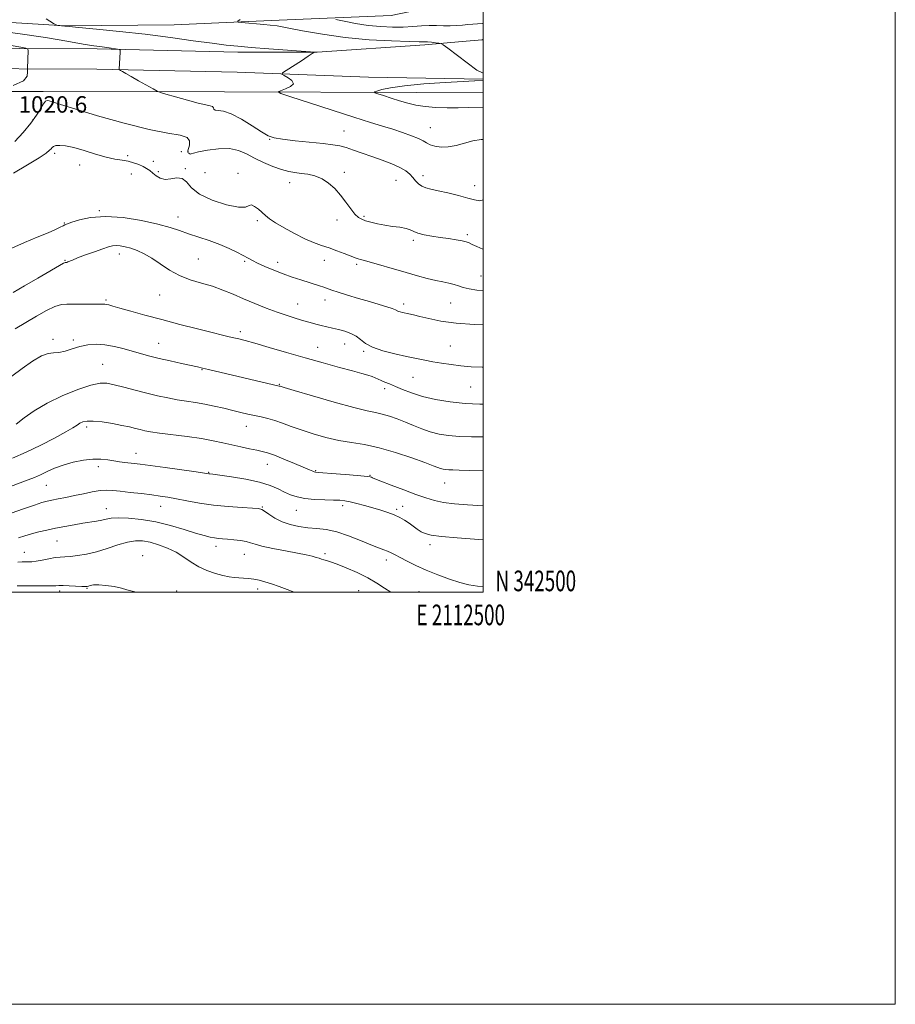
# Model space of a CAD drawing. Extents: x 2109800 to 2112700, y 342300 to 345200.
# Drawn here: x 2112275 to 2112700, y 342300 to 342778 of the extents above; entities that cross this region are included whole.
import ezdxf
from ezdxf.enums import TextEntityAlignment as Align

# ---------------------------------------------------------------- set-up
doc = ezdxf.new("R2010")
doc.units = 0
doc.header["$MEASUREMENT"] = 0
for name, color, linetype, lineweight in [('32000', 7, 'Continuous', 0), ('32001', 7, 'Continuous', 0), ('DTM HARD BREAKLINE', 7, 'Continuous', 0), ('DTM SPOT ELEVATION', 2, 'Continuous', 13), ('INDEX CONTOUR', 41, 'Continuous', 13), ('INTERMEDIATE CONTOUR', 44, 'Continuous', 0), ('SPOT ELEVATION', 7, 'Continuous', 0)]:
    doc.layers.add(name, color=color, linetype=linetype, lineweight=lineweight)
doc.styles.add('Style-ITALICS', font='ITALICS.shx')
doc.styles.add('Style-WORKING', font='WORKING.shx')

msp = doc.modelspace()

# ---------------------------------------------------------------- linework, layer by layer
at = {"layer": '32000', "flags": 128}
for points in [[(2109800, 342300), (2112700, 342300), (2112700, 345200), (2109800, 345200), (2109800, 342300)], [(2110000, 342500), (2112500, 342500), (2112500, 345000), (2110000, 345000), (2110000, 342500)]]:
    msp.add_lwpolyline(points, dxfattribs=at)
at = {"layer": 'DTM HARD BREAKLINE'}
for points in [[(2111918.95, 342782.546, 992.005), (2111948.199, 342783.154, 995.575), (2111994.943, 342783.177, 1002.925), (2112055.435, 342783.133, 1010.135), (2112109.674, 342782.369, 1014.685), (2112173.154, 342780.061, 1019.795), (2112231.142, 342779.029, 1023.015), (2112297.113, 342774.959, 1024.065), (2112350.108, 342775.452, 1025.325), (2112397.112, 342777.473, 1026.375), (2112455.366, 342779.94, 1029.735), (2112476.385, 342784.337, 1030.085), (2112498.915, 342791.226, 1030.715), (2112500, 342792.327, 1030.843)], [(2111392.76, 342779.46, 989.14), (2111463.87, 342778.62, 984.4), (2111546.24, 342776.75, 980.47), (2111612.58, 342775.45, 978.41), (2111670.66, 342774.92, 978.65), (2111747.41, 342773.32, 980.47), (2111810.83, 342772.03, 982.37), (2111873.14, 342771.24, 985.25), (2111923.7, 342769.52, 988.98), (2111972.49, 342768.06, 993.19), (2112021.15, 342766.11, 997.52), (2112094.28, 342765.27, 1006.03), (2112173.15, 342764.39, 1013.24), (2112236.83, 342764.08, 1017.85), (2112312.64, 342763.71, 1021.7), (2112380.85, 342762.16, 1023.52)], [(2111392.64, 342769.66, 989.15), (2111463.7, 342768.82, 984.41), (2111546.03, 342766.95, 980.48), (2111612.44, 342765.65, 978.42), (2111670.51, 342765.12, 978.66), (2111747.21, 342763.53, 980.48), (2111810.67, 342762.24, 982.39), (2111872.91, 342761.44, 985.26), (2111923.38, 342759.73, 988.99), (2111972.14, 342758.27, 993.2), (2112020.9, 342756.31, 997.53), (2112094.17, 342755.47, 1006.04), (2112173.07, 342754.6, 1013.25), (2112236.79, 342754.29, 1017.86), (2112312.51, 342753.92, 1021.71), (2112380.63, 342752.36, 1023.53)], [(2112500, 342768.392, 1026.667), (2112499.55, 342768.2, 1026.65), (2112489.75, 342767.27, 1026.49), (2112471.61, 342765.64, 1025.6), (2112419.39, 342762.22, 1024.02), (2112380.85, 342762.16, 1023.52)], [(2112500, 342742.693, 1026.936), (2112467.82, 342742.63, 1026.9), (2112374.45, 342742.83, 1022.93), (2112286.48, 342743.02, 1020.38), (2112227.42, 342743.06, 1019.93), (2112159.29, 342742.41, 1013.69), (2112079.16, 342744.02, 1006.36), (2112003.19, 342742.19, 999.23), (2111939.99, 342747.15, 992.88), (2111866, 342751.19, 985.5), (2111819.94, 342753.62, 981.17)], [(2112380.63, 342752.36, 1023.53), (2112444.33, 342750.09, 1024.95), (2112499.95, 342749.09, 1025.88), (2112500, 342749.118, 1025.883)]]:
    msp.add_polyline3d(points, dxfattribs=at)
at = {"layer": 'DTM SPOT ELEVATION'}
for p in [(2112281.5, 342729.32, 1020.13), (2112432.41, 342723.95, 1022.93), (2112474.38, 342725.57, 1024.83), (2112396.37, 342719.86, 1021.93), (2112353.53, 342713.9, 1018.83), (2112356.72, 342714, 1020.13), (2112292.1, 342713.02, 1017.63), (2112327.51, 342711.86, 1018.53), (2112339.97, 342709.14, 1019.13), (2112304.18, 342707.42, 1017.13), (2112342.34, 342704.18, 1018.43), (2112355.43, 342705.59, 1018.13), (2112432.58, 342703.87, 1020.43), (2112329.3, 342702.97, 1016.43), (2112365.04, 342703.62, 1019.33), (2112381, 342703.31, 1018.43), (2112457.63, 342699.97, 1021.13), (2112470.85, 342702.28, 1022.53), (2112406.08, 342698.79, 1019.33), (2112495.83, 342697.39, 1022.63), (2112313.69, 342685.2, 1016.1), (2112351.87, 342682.17, 1016.7), (2112390.37, 342680.43, 1017.7), (2112429.07, 342680.71, 1019.5), (2112442.17, 342682.45, 1020.2), (2112296.79, 342679.22, 1016.1), (2112466.08, 342670.8, 1019.7), (2112492.23, 342673.63, 1020.3), (2112297.11, 342661.08, 1014.1), (2112323.39, 342664.14, 1013.4), (2112361.78, 342661.71, 1014.9), (2112422.97, 342661.18, 1017.3), (2112384.26, 342660.6, 1015.8), (2112400.21, 342660.13, 1016.5), (2112438.64, 342659.14, 1017.7), (2112498.94, 342653.54, 1018.9), (2112316.94, 342641.81, 1012.2), (2112343.04, 342644.33, 1013.2), (2112423.17, 342641.86, 1015.4), (2112410, 342639.88, 1014.8), (2112461.38, 342639.84, 1016.4), (2112484.17, 342640.33, 1017.1), (2112291.26, 342622.69, 1010.2), (2112382.16, 342626.45, 1012.4), (2112301.09, 342622.39, 1010.3), (2112342.52, 342620.79, 1010.8), (2112419.68, 342618.83, 1012.8), (2112432.78, 342620.53, 1013.3), (2112484.06, 342619.57, 1014.9), (2112442.03, 342616.88, 1013.8), (2112315.25, 342610.69, 1008.9), (2112363.46, 342608.02, 1009.9), (2112465.88, 342604.34, 1013.1), (2112401.09, 342600.94, 1010.1), (2112452.14, 342598.8, 1011.5), (2112493.88, 342599.66, 1013.1), (2112307.64, 342580.21, 1005.6), (2112385.12, 342580.61, 1007.3), (2112331.44, 342567.44, 1004.7), (2112313.24, 342560.88, 1003.5), (2112395.25, 342562.13, 1005.3), (2112366.7, 342558.27, 1004.1), (2112418.66, 342558.97, 1006.1), (2112445.09, 342556.78, 1006.1), (2112288.04, 342551.89, 1003.1), (2112481.35, 342552.98, 1007.2), (2112343.47, 342541.78, 1001.3), (2112392.78, 342541.36, 1002.1), (2112431.79, 342542.08, 1003.6), (2112460.85, 342541.78, 1005.1), (2112317.08, 342540.58, 1000.7), (2112409.27, 342539.71, 1003.2), (2112458.08, 342540.19, 1004.3), (2112293.12, 342524.94, 999.1), (2112370.39, 342522.26, 999.5), (2112474.22, 342523.04, 1003.5), (2112277.38, 342519.32, 998.8), (2112334.75, 342517.83, 996.6), (2112384.16, 342518.48, 999.2), (2112423.2, 342518.65, 1000.3), (2112452.94, 342515.63, 1001.5), (2112294.42, 342500.63, 995.6), (2112307.7, 342501.96, 995.9), (2112351.28, 342500.56, 996.4), (2112390.5, 342501.61, 997.5), (2112439.58, 342500.85, 998.9), (2112468.78, 342500.28, 1000.7)]:
    msp.add_point(p, dxfattribs=at)
at = {"layer": 'INDEX CONTOUR'}
for points in [[(2112270.933, 342765.383, 1020), (2112275.585, 342764.535, 1020), (2112278.104, 342764.036, 1020), (2112279.024, 342763.629, 1020), (2112279.135, 342762.965, 1020), (2112278.884, 342754.241, 1020), (2112278.885, 342753.649, 1020), (2112278.897, 342752.524, 1020), (2112278.658, 342750.548, 1020), (2112276.853, 342748.163, 1020), (2112271.906, 342746.003, 1020)], [(2112272.738, 342718.796, 1020), (2112276.768, 342723.167, 1020), (2112280.479, 342727.638, 1020), (2112283.296, 342731.628, 1020), (2112285.27, 342734.862, 1020), (2112286.605, 342737.138, 1020), (2112287.526, 342738.341, 1020), (2112288.345, 342738.689, 1020), (2112289.394, 342738.487, 1020), (2112294.89, 342736.751, 1020), (2112301.895, 342734.59, 1020), (2112312.876, 342731.303, 1020), (2112325.777, 342727.645, 1020), (2112337.863, 342724.6, 1020), (2112346.929, 342722.849, 1020), (2112352.908, 342721.861, 1020), (2112356.265, 342720.803, 1020), (2112357.529, 342719.08, 1020), (2112357.479, 342717.039, 1020), (2112356.651, 342714.184, 1020), (2112356.638, 342713.65, 1020), (2112356.836, 342713.353, 1020), (2112357.168, 342713.056, 1020), (2112357.555, 342712.789, 1020), (2112357.917, 342712.648, 1020), (2112358.315, 342712.721, 1020), (2112359.372, 342713.056, 1020), (2112361.849, 342713.69, 1020), (2112366.191, 342714.575, 1020), (2112371.582, 342715.304, 1020), (2112376.888, 342715.385, 1020), (2112381.274, 342714.468, 1020), (2112385.088, 342712.784, 1020), (2112388.978, 342710.709, 1020), (2112393.392, 342708.591, 1020), (2112397.981, 342706.675, 1020), (2112402.198, 342705.181, 1020), (2112405.66, 342704.25, 1020), (2112408.651, 342703.716, 1020), (2112411.62, 342703.332, 1020), (2112414.901, 342702.858, 1020), (2112418.374, 342702.056, 1020), (2112421.804, 342700.695, 1020), (2112425.001, 342698.609, 1020), (2112427.967, 342695.902, 1020), (2112430.746, 342692.747, 1020), (2112433.36, 342689.363, 1020), (2112435.731, 342686.16, 1020), (2112437.759, 342683.593, 1020), (2112439.422, 342681.974, 1020), (2112441.025, 342681.031, 1020), (2112442.952, 342680.347, 1020), (2112445.502, 342679.595, 1020), (2112448.626, 342678.808, 1020), (2112452.188, 342678.111, 1020), (2112455.996, 342677.583, 1020), (2112459.625, 342677.127, 1020), (2112462.591, 342676.601, 1020), (2112464.622, 342675.903, 1020), (2112466.271, 342675.095, 1020), (2112468.301, 342674.28, 1020), (2112471.282, 342673.54, 1020), (2112475.016, 342672.872, 1020), (2112479.113, 342672.251, 1020), (2112483.187, 342671.66, 1020), (2112486.866, 342671.104, 1020), (2112489.787, 342670.595, 1020), (2112491.745, 342670.12, 1020), (2112493.188, 342669.567, 1020), (2112494.726, 342668.801, 1020), (2112496.882, 342667.743, 1020), (2112499.83, 342666.544, 1020), (2112500, 342666.494, 1020)], [(2112271.194, 342604.904, 1010), (2112276.273, 342608.639, 1010), (2112281.291, 342612.175, 1010), (2112285.633, 342614.761, 1010), (2112288.892, 342615.904, 1010), (2112291.489, 342616.161, 1010), (2112294.054, 342616.351, 1010), (2112297.083, 342617.09, 1010), (2112300.538, 342618.201, 1010), (2112304.245, 342619.303, 1010), (2112308.078, 342620.069, 1010), (2112312.096, 342620.367, 1010), (2112316.403, 342620.112, 1010), (2112321.031, 342619.284, 1010), (2112325.728, 342618.099, 1010), (2112334.186, 342615.701, 1010), (2112338.187, 342614.639, 1010), (2112342.74, 342613.525, 1010), (2112348.146, 342612.285, 1010), (2112353.667, 342611.062, 1010), (2112361.412, 342609.371, 1010), (2112363.819, 342608.83, 1010), (2112366.707, 342608.158, 1010), (2112400.987, 342600.105, 1010), (2112401.412, 342599.97, 1010), (2112403.355, 342599.382, 1010), (2112408.321, 342597.905, 1010), (2112417.102, 342595.322, 1010), (2112427.644, 342592.284, 1010), (2112437.178, 342589.66, 1010), (2112443.639, 342588.081, 1010), (2112447.762, 342587.219, 1010), (2112450.983, 342586.511, 1010), (2112454.465, 342585.501, 1010), (2112458.287, 342584.174, 1010), (2112462.251, 342582.625, 1010), (2112466.209, 342580.959, 1010), (2112470.192, 342579.328, 1010), (2112474.277, 342577.894, 1010), (2112478.56, 342576.79, 1010), (2112483.217, 342576.023, 1010), (2112488.444, 342575.57, 1010), (2112494.326, 342575.388, 1010), (2112500, 342575.363, 1010)], [(2112274.446, 342526.466, 1000), (2112277.609, 342527.375, 1000), (2112280.856, 342528.33, 1000), (2112284.396, 342529.251, 1000), (2112288.27, 342530.143, 1000), (2112292.477, 342531.027, 1000), (2112296.965, 342531.912, 1000), (2112301.471, 342532.752, 1000), (2112305.68, 342533.484, 1000), (2112312.406, 342534.562, 1000), (2112314.924, 342535.038, 1000), (2112317.042, 342535.537, 1000), (2112319.425, 342535.954, 1000), (2112322.86, 342536.148, 1000), (2112327.908, 342535.983, 1000), (2112334.217, 342535.356, 1000), (2112341.207, 342534.167, 1000), (2112348.296, 342532.408, 1000), (2112354.903, 342530.431, 1000), (2112360.449, 342528.676, 1000), (2112364.527, 342527.482, 1000), (2112367.422, 342526.776, 1000), (2112369.594, 342526.385, 1000), (2112371.485, 342526.151, 1000), (2112373.465, 342525.977, 1000), (2112375.885, 342525.783, 1000), (2112378.939, 342525.502, 1000), (2112382.18, 342525.121, 1000), (2112385.005, 342524.638, 1000), (2112387.093, 342524.045, 1000), (2112389.267, 342523.307, 1000), (2112392.636, 342522.383, 1000), (2112397.896, 342521.265, 1000), (2112404.089, 342520.081, 1000), (2112409.848, 342518.994, 1000), (2112414.105, 342518.131, 1000), (2112416.992, 342517.468, 1000), (2112418.945, 342516.947, 1000), (2112420.362, 342516.514, 1000), (2112421.51, 342516.138, 1000), (2112422.62, 342515.798, 1000), (2112423.963, 342515.429, 1000), (2112425.959, 342514.816, 1000), (2112429.067, 342513.705, 1000), (2112433.535, 342511.921, 1000), (2112438.767, 342509.626, 1000), (2112443.955, 342507.062, 1000), (2112448.438, 342504.465, 1000), (2112452.142, 342502.057, 1000), (2112455.231, 342500, 1000)]]:
    msp.add_polyline3d(points, dxfattribs=at)
at = {"layer": 'INTERMEDIATE CONTOUR'}
for points in [[(2112287.893, 342778.35, 1024), (2112291.529, 342776.139, 1024), (2112293.009, 342775.309, 1024), (2112293.605, 342775.15, 1024), (2112296.95, 342774.768, 1024), (2112299.04, 342774.553, 1024), (2112303.842, 342774.101, 1024), (2112312.349, 342773.312, 1024), (2112323.56, 342772.205, 1024), (2112335.978, 342770.831, 1024), (2112348.215, 342769.269, 1024), (2112359.319, 342767.727, 1024), (2112368.449, 342766.446, 1024), (2112375.203, 342765.588, 1024), (2112380.944, 342765.006, 1024), (2112387.477, 342764.475, 1024), (2112395.947, 342763.834, 1024), (2112416.156, 342762.339, 1024), (2112417.635, 342762.213, 1024), (2112417.842, 342762.151, 1024), (2112417.734, 342762.004, 1024), (2112417.028, 342761.464, 1024), (2112415.132, 342760.183, 1024), (2112411.75, 342757.993, 1024), (2112404.396, 342753.31, 1024), (2112402.569, 342752.082, 1024), (2112402.295, 342751.428, 1024), (2112403.339, 342750.786, 1024), (2112405.313, 342749.727, 1024), (2112407.208, 342748.341, 1024), (2112407.865, 342746.848, 1024), (2112406.522, 342745.451, 1024), (2112404.017, 342744.275, 1024), (2112401.59, 342743.426, 1024), (2112400.462, 342742.884, 1024), (2112401.779, 342742.119, 1024), (2112406.672, 342740.478, 1024), (2112415.644, 342737.558, 1024), (2112426.707, 342733.974, 1024), (2112437.246, 342730.596, 1024), (2112445.259, 342728.082, 1024), (2112451.198, 342726.251, 1024), (2112456.127, 342724.71, 1024), (2112460.854, 342723.154, 1024), (2112465.169, 342721.617, 1024), (2112468.607, 342720.223, 1024), (2112470.896, 342719.06, 1024), (2112472.544, 342718.089, 1024), (2112474.253, 342717.238, 1024), (2112476.588, 342716.488, 1024), (2112479.554, 342716.034, 1024), (2112483.015, 342716.122, 1024), (2112486.836, 342716.887, 1024), (2112490.874, 342718.012, 1024), (2112494.982, 342719.066, 1024), (2112498.975, 342719.719, 1024), (2112500, 342719.808, 1024)], [(2112381.98, 342778.08, 1026), (2112380.906, 342777.137, 1026), (2112381.11, 342776.737, 1026), (2112382.767, 342776.536, 1026), (2112393.481, 342775.607, 1026), (2112396.585, 342775.327, 1026), (2112399.969, 342774.879, 1026), (2112404.911, 342774, 1026), (2112412.361, 342772.539, 1026), (2112421.959, 342770.813, 1026), (2112433.019, 342769.251, 1026), (2112444.704, 342768.188, 1026), (2112455.567, 342767.582, 1026), (2112464.007, 342767.293, 1026), (2112468.953, 342767.191, 1026), (2112471.43, 342767.163, 1026), (2112472.991, 342767.104, 1026), (2112474.847, 342766.941, 1026), (2112476.841, 342766.723, 1026), (2112478.475, 342766.528, 1026), (2112479.493, 342766.334, 1026), (2112480.613, 342765.702, 1026), (2112482.793, 342764.088, 1026), (2112496.97, 342753.41, 1026), (2112500, 342751.955, 1026)], [(2112428.479, 342777.982, 1028), (2112432.609, 342777.116, 1028), (2112438.106, 342776.076, 1028), (2112444.207, 342775.141, 1028), (2112450.251, 342774.54, 1028), (2112455.976, 342774.283, 1028), (2112461.223, 342774.328, 1028), (2112465.88, 342774.605, 1028), (2112470.036, 342774.947, 1028), (2112473.83, 342775.16, 1028), (2112477.383, 342775.115, 1028), (2112480.747, 342774.951, 1028), (2112483.956, 342774.872, 1028), (2112487.03, 342775.023, 1028), (2112489.929, 342775.315, 1028), (2112492.596, 342775.602, 1028), (2112495.014, 342775.779, 1028), (2112497.306, 342775.917, 1028), (2112499.633, 342776.128, 1028), (2112500, 342776.182, 1028)], [(2112261.82, 342772.834, 1022), (2112275.211, 342771.101, 1022), (2112287.548, 342769.239, 1022), (2112297.997, 342767.481, 1022), (2112305.918, 342766.096, 1022), (2112310.971, 342765.265, 1022), (2112314.026, 342764.831, 1022), (2112316.253, 342764.553, 1022), (2112318.556, 342764.242, 1022), (2112322.526, 342763.659, 1022), (2112323.479, 342763.464, 1022), (2112323.812, 342763.056, 1022), (2112323.813, 342762.085, 1022), (2112323.38, 342753.933, 1022), (2112323.393, 342753.734, 1022), (2112323.556, 342753.563, 1022), (2112324.009, 342753.273, 1022), (2112324.915, 342752.721, 1022), (2112326.524, 342751.769, 1022), (2112329.111, 342750.284, 1022), (2112332.741, 342748.245, 1022), (2112339.845, 342744.297, 1022), (2112341.756, 342743.273, 1022), (2112343.368, 342742.624, 1022), (2112346.06, 342741.797, 1022), (2112350.744, 342740.408, 1022), (2112356.439, 342738.774, 1022), (2112361.698, 342737.384, 1022), (2112365.376, 342736.586, 1022), (2112367.562, 342736.166, 1022), (2112368.651, 342735.768, 1022), (2112369.063, 342735.143, 1022), (2112369.317, 342734.459, 1022), (2112369.959, 342733.991, 1022), (2112371.462, 342733.852, 1022), (2112374.023, 342733.499, 1022), (2112377.769, 342732.229, 1022), (2112382.637, 342729.616, 1022), (2112387.825, 342726.362, 1022), (2112392.34, 342723.447, 1022), (2112395.588, 342721.605, 1022), (2112398.567, 342720.592, 1022), (2112402.669, 342719.917, 1022), (2112408.794, 342719.19, 1022), (2112422.3, 342717.738, 1022), (2112426.954, 342717.188, 1022), (2112430.364, 342716.619, 1022), (2112433.49, 342715.822, 1022), (2112437.116, 342714.641, 1022), (2112441.312, 342713.144, 1022), (2112445.967, 342711.452, 1022), (2112450.899, 342709.677, 1022), (2112455.627, 342707.891, 1022), (2112459.593, 342706.154, 1022), (2112462.408, 342704.508, 1022), (2112464.338, 342702.918, 1022), (2112465.818, 342701.333, 1022), (2112467.219, 342699.736, 1022), (2112468.677, 342698.258, 1022), (2112470.267, 342697.069, 1022), (2112472.12, 342696.261, 1022), (2112474.591, 342695.623, 1022), (2112478.09, 342694.872, 1022), (2112482.793, 342693.806, 1022), (2112487.938, 342692.559, 1022), (2112492.527, 342691.351, 1022), (2112495.851, 342690.416, 1022), (2112498.357, 342690.054, 1022), (2112500, 342690.414, 1022)], [(2112500, 342748.379, 1026), (2112495.868, 342748.263, 1026), (2112495.803, 342748.233, 1026), (2112490.332, 342747.96, 1026), (2112481.555, 342747.461, 1026), (2112471.252, 342746.755, 1026), (2112461.789, 342745.883, 1026), (2112455.026, 342744.905, 1026), (2112450.783, 342743.969, 1026), (2112448.374, 342743.242, 1026), (2112447.244, 342742.817, 1026), (2112447.366, 342742.485, 1026), (2112448.843, 342741.962, 1026), (2112451.668, 342741.044, 1026), (2112455.382, 342739.85, 1026), (2112459.416, 342738.578, 1026), (2112463.351, 342737.407, 1026), (2112467.38, 342736.431, 1026), (2112471.849, 342735.721, 1026), (2112476.975, 342735.324, 1026), (2112482.464, 342735.173, 1026), (2112487.895, 342735.178, 1026), (2112492.876, 342735.255, 1026), (2112500, 342735.436, 1026)], [(2112272.025, 342703.397, 1018), (2112278.917, 342707.406, 1018), (2112284.49, 342710.897, 1018), (2112287.885, 342713.193, 1018), (2112289.557, 342714.513, 1018), (2112290.286, 342715.302, 1018), (2112290.774, 342715.924, 1018), (2112291.424, 342716.425, 1018), (2112292.558, 342716.768, 1018), (2112294.472, 342716.894, 1018), (2112297.338, 342716.646, 1018), (2112301.298, 342715.839, 1018), (2112306.342, 342714.402, 1018), (2112311.843, 342712.701, 1018), (2112317.019, 342711.214, 1018), (2112321.27, 342710.283, 1018), (2112324.72, 342709.719, 1018), (2112327.672, 342709.2, 1018), (2112330.368, 342708.476, 1018), (2112332.806, 342707.583, 1018), (2112334.919, 342706.628, 1018), (2112336.682, 342705.683, 1018), (2112338.227, 342704.675, 1018), (2112339.726, 342703.491, 1018), (2112341.349, 342702.117, 1018), (2112343.25, 342700.922, 1018), (2112345.58, 342700.37, 1018), (2112348.389, 342700.69, 1018), (2112351.321, 342701.176, 1018), (2112353.919, 342700.888, 1018), (2112355.994, 342699.152, 1018), (2112358.433, 342696.369, 1018), (2112362.389, 342693.208, 1018), (2112368.513, 342690.292, 1018), (2112375.438, 342688.058, 1018), (2112381.289, 342686.9, 1018), (2112384.706, 342686.993, 1018), (2112386.378, 342687.652, 1018), (2112387.508, 342687.973, 1018), (2112389.04, 342687.29, 1018), (2112390.893, 342685.881, 1018), (2112394.378, 342682.79, 1018), (2112396.318, 342681.272, 1018), (2112399.197, 342679.356, 1018), (2112403.418, 342676.836, 1018), (2112408.415, 342674.078, 1018), (2112413.382, 342671.592, 1018), (2112417.702, 342669.748, 1018), (2112421.533, 342668.365, 1018), (2112425.221, 342667.122, 1018), (2112428.985, 342665.784, 1018), (2112432.512, 342664.469, 1018), (2112438.411, 342662.215, 1018), (2112439.343, 342661.895, 1018), (2112440.483, 342661.545, 1018), (2112442.385, 342660.99, 1018), (2112462.55, 342655.195, 1018), (2112468.045, 342653.646, 1018), (2112472.835, 342652.352, 1018), (2112476.955, 342651.343, 1018), (2112480.447, 342650.612, 1018), (2112483.39, 342650.029, 1018), (2112485.868, 342649.432, 1018), (2112488.034, 342648.708, 1018), (2112490.304, 342647.933, 1018), (2112493.161, 342647.23, 1018), (2112496.973, 342646.694, 1018), (2112500, 342646.436, 1018)], [(2112271.304, 342667.032, 1016), (2112277.325, 342669.751, 1016), (2112283.499, 342672.311, 1016), (2112288.81, 342674.48, 1016), (2112292.491, 342676.086, 1016), (2112294.766, 342677.185, 1016), (2112296.104, 342677.887, 1016), (2112297.015, 342678.336, 1016), (2112298.182, 342678.797, 1016), (2112300.326, 342679.563, 1016), (2112304.051, 342680.775, 1016), (2112309.485, 342681.95, 1016), (2112316.634, 342682.448, 1016), (2112325.273, 342681.823, 1016), (2112334.251, 342680.393, 1016), (2112342.181, 342678.669, 1016), (2112348.092, 342677.058, 1016), (2112352.656, 342675.552, 1016), (2112356.956, 342674.044, 1016), (2112367.028, 342670.714, 1016), (2112372.112, 342668.86, 1016), (2112376.66, 342666.904, 1016), (2112380.512, 342665.011, 1016), (2112383.574, 342663.38, 1016), (2112385.878, 342662.127, 1016), (2112387.975, 342661.031, 1016), (2112390.544, 342659.787, 1016), (2112394.079, 342658.181, 1016), (2112398.34, 342656.356, 1016), (2112402.9, 342654.544, 1016), (2112407.373, 342652.939, 1016), (2112411.531, 342651.57, 1016), (2112420.637, 342648.714, 1016), (2112422.643, 342648.053, 1016), (2112426.553, 342646.699, 1016), (2112429.671, 342645.68, 1016), (2112434.188, 342644.272, 1016), (2112439.53, 342642.649, 1016), (2112444.88, 342641.051, 1016), (2112449.533, 342639.682, 1016), (2112453.243, 342638.575, 1016), (2112455.876, 342637.725, 1016), (2112457.408, 342637.115, 1016), (2112458.871, 342636.353, 1016), (2112459.728, 342636.062, 1016), (2112460.866, 342635.779, 1016), (2112463.926, 342635.132, 1016), (2112466.158, 342634.633, 1016), (2112469.292, 342633.871, 1016), (2112473.643, 342632.797, 1016), (2112479.424, 342631.621, 1016), (2112486.821, 342630.614, 1016), (2112495.724, 342629.981, 1016), (2112500, 342629.824, 1016)], [(2112271.854, 342645.556, 1014), (2112277.458, 342648.73, 1014), (2112283.839, 342652.413, 1014), (2112296.321, 342659.684, 1014), (2112296.86, 342659.963, 1014), (2112297.14, 342660.06, 1014), (2112297.572, 342660.074, 1014), (2112297.932, 342660.136, 1014), (2112298.449, 342660.307, 1014), (2112300.658, 342661.266, 1014), (2112303.182, 342662.271, 1014), (2112307.01, 342663.703, 1014), (2112311.392, 342665.298, 1014), (2112315.336, 342666.717, 1014), (2112318.118, 342667.688, 1014), (2112320.08, 342668.214, 1014), (2112321.831, 342668.365, 1014), (2112323.873, 342668.2, 1014), (2112326.286, 342667.728, 1014), (2112329.042, 342666.943, 1014), (2112332.119, 342665.821, 1014), (2112335.516, 342664.251, 1014), (2112339.235, 342662.1, 1014), (2112343.287, 342659.343, 1014), (2112347.711, 342656.376, 1014), (2112352.55, 342653.703, 1014), (2112357.796, 342651.68, 1014), (2112363.23, 342650.076, 1014), (2112368.579, 342648.516, 1014), (2112373.656, 342646.699, 1014), (2112378.626, 342644.637, 1014), (2112383.738, 342642.417, 1014), (2112389.153, 342640.137, 1014), (2112394.666, 342637.929, 1014), (2112399.983, 342635.932, 1014), (2112404.85, 342634.258, 1014), (2112409.178, 342632.89, 1014), (2112412.916, 342631.784, 1014), (2112416.067, 342630.89, 1014), (2112418.825, 342630.147, 1014), (2112421.435, 342629.489, 1014), (2112426.888, 342628.202, 1014), (2112429.806, 342627.485, 1014), (2112432.832, 342626.656, 1014), (2112435.76, 342625.629, 1014), (2112438.341, 342624.308, 1014), (2112440.503, 342622.646, 1014), (2112442.891, 342620.786, 1014), (2112446.327, 342618.916, 1014), (2112451.329, 342617.2, 1014), (2112457.178, 342615.7, 1014), (2112462.85, 342614.448, 1014), (2112467.58, 342613.457, 1014), (2112471.646, 342612.646, 1014), (2112475.584, 342611.909, 1014), (2112479.828, 342611.172, 1014), (2112484.398, 342610.476, 1014), (2112489.212, 342609.892, 1014), (2112494.215, 342609.488, 1014), (2112499.454, 342609.299, 1014), (2112500, 342609.305, 1014)], [(2112272.89, 342627.815, 1012), (2112278.043, 342630.877, 1012), (2112283.217, 342633.971, 1012), (2112288.072, 342636.707, 1012), (2112292.169, 342638.693, 1012), (2112295.278, 342639.668, 1012), (2112297.984, 342639.91, 1012), (2112301.078, 342639.828, 1012), (2112305.065, 342639.76, 1012), (2112309.305, 342639.753, 1012), (2112312.872, 342639.781, 1012), (2112315.096, 342639.815, 1012), (2112316.335, 342639.809, 1012), (2112317.203, 342639.711, 1012), (2112318.312, 342639.457, 1012), (2112320.266, 342638.918, 1012), (2112323.666, 342637.952, 1012), (2112328.945, 342636.464, 1012), (2112335.858, 342634.548, 1012), (2112343.994, 342632.347, 1012), (2112352.824, 342630.026, 1012), (2112361.358, 342627.831, 1012), (2112368.491, 342626.034, 1012), (2112373.438, 342624.82, 1012), (2112376.691, 342624.052, 1012), (2112379.062, 342623.509, 1012), (2112381.37, 342622.964, 1012), (2112384.461, 342622.164, 1012), (2112389.191, 342620.847, 1012), (2112396.113, 342618.849, 1012), (2112404.577, 342616.386, 1012), (2112413.632, 342613.772, 1012), (2112422.393, 342611.293, 1012), (2112430.233, 342609.119, 1012), (2112436.593, 342607.397, 1012), (2112441.093, 342606.21, 1012), (2112444.086, 342605.403, 1012), (2112446.108, 342604.763, 1012), (2112447.649, 342604.112, 1012), (2112449.021, 342603.425, 1012), (2112450.494, 342602.715, 1012), (2112452.306, 342601.971, 1012), (2112454.579, 342601.088, 1012), (2112457.407, 342599.937, 1012), (2112460.897, 342598.445, 1012), (2112465.206, 342596.761, 1012), (2112470.506, 342595.091, 1012), (2112476.862, 342593.618, 1012), (2112483.924, 342592.447, 1012), (2112491.237, 342591.66, 1012), (2112498.361, 342591.306, 1012), (2112500, 342591.3, 1012)], [(2112273.366, 342581.617, 1008), (2112277.179, 342584.581, 1008), (2112282.124, 342588.104, 1008), (2112288.334, 342591.821, 1008), (2112295.707, 342595.366, 1008), (2112303.218, 342598.38, 1008), (2112309.61, 342600.502, 1008), (2112314.048, 342601.478, 1008), (2112317.389, 342601.465, 1008), (2112320.914, 342600.728, 1008), (2112325.581, 342599.522, 1008), (2112331.06, 342598.082, 1008), (2112336.703, 342596.637, 1008), (2112341.983, 342595.375, 1008), (2112346.881, 342594.322, 1008), (2112351.5, 342593.466, 1008), (2112355.949, 342592.77, 1008), (2112360.357, 342592.111, 1008), (2112364.856, 342591.345, 1008), (2112369.512, 342590.375, 1008), (2112374.134, 342589.291, 1008), (2112378.465, 342588.229, 1008), (2112382.317, 342587.298, 1008), (2112385.787, 342586.495, 1008), (2112389.046, 342585.787, 1008), (2112392.248, 342585.123, 1008), (2112395.508, 342584.377, 1008), (2112398.928, 342583.407, 1008), (2112402.629, 342582.106, 1008), (2112406.815, 342580.527, 1008), (2112411.705, 342578.761, 1008), (2112417.417, 342576.917, 1008), (2112423.635, 342575.175, 1008), (2112429.941, 342573.735, 1008), (2112436.071, 342572.68, 1008), (2112442.396, 342571.639, 1008), (2112449.44, 342570.125, 1008), (2112457.418, 342567.837, 1008), (2112465.301, 342565.224, 1008), (2112471.748, 342562.921, 1008), (2112475.796, 342561.41, 1008), (2112478.008, 342560.562, 1008), (2112479.329, 342560.098, 1008), (2112480.553, 342559.783, 1008), (2112481.883, 342559.564, 1008), (2112483.377, 342559.434, 1008), (2112485.241, 342559.374, 1008), (2112488.29, 342559.306, 1008), (2112493.491, 342559.14, 1008), (2112500, 342558.86, 1008)], [(2112271.596, 342565.055, 1006), (2112278.227, 342567.978, 1006), (2112285.303, 342571.403, 1006), (2112291.994, 342574.867, 1006), (2112297.387, 342577.821, 1006), (2112300.851, 342579.859, 1006), (2112302.882, 342581.151, 1006), (2112304.26, 342582.011, 1006), (2112305.708, 342582.678, 1006), (2112307.734, 342583.089, 1006), (2112310.792, 342583.106, 1006), (2112315.114, 342582.648, 1006), (2112320.038, 342581.876, 1006), (2112324.68, 342581.004, 1006), (2112328.357, 342580.212, 1006), (2112331.194, 342579.528, 1006), (2112333.513, 342578.942, 1006), (2112335.724, 342578.43, 1006), (2112338.568, 342577.91, 1006), (2112342.87, 342577.286, 1006), (2112356.333, 342575.561, 1006), (2112363.273, 342574.565, 1006), (2112368.95, 342573.556, 1006), (2112373.652, 342572.55, 1006), (2112377.982, 342571.55, 1006), (2112382.369, 342570.573, 1006), (2112386.551, 342569.682, 1006), (2112390.093, 342568.953, 1006), (2112392.787, 342568.387, 1006), (2112395.329, 342567.696, 1006), (2112398.641, 342566.52, 1006), (2112403.293, 342564.651, 1006), (2112408.443, 342562.49, 1006), (2112415.749, 342559.382, 1006), (2112417.277, 342558.756, 1006), (2112418.044, 342558.48, 1006), (2112418.684, 342558.341, 1006), (2112420.102, 342558.201, 1006), (2112428.705, 342557.501, 1006), (2112435.061, 342556.967, 1006), (2112440.538, 342556.487, 1006), (2112443.782, 342556.167, 1006), (2112445.225, 342555.968, 1006), (2112445.745, 342555.818, 1006), (2112446.213, 342555.603, 1006), (2112447.471, 342555.07, 1006), (2112450.352, 342553.926, 1006), (2112455.331, 342552.012, 1006), (2112461.446, 342549.696, 1006), (2112467.374, 342547.478, 1006), (2112472.163, 342545.755, 1006), (2112476.326, 342544.506, 1006), (2112480.746, 342543.606, 1006), (2112486.126, 342542.939, 1006), (2112492.453, 342542.427, 1006), (2112500, 342541.974, 1006)], [(2112270.558, 342551.356, 1004), (2112275.371, 342553.103, 1004), (2112279.194, 342554.527, 1004), (2112282.305, 342555.761, 1004), (2112285.216, 342557.045, 1004), (2112288.376, 342558.551, 1004), (2112291.984, 342560.173, 1004), (2112296.173, 342561.739, 1004), (2112300.97, 342563.082, 1004), (2112305.953, 342564.077, 1004), (2112310.591, 342564.605, 1004), (2112314.484, 342564.605, 1004), (2112317.762, 342564.253, 1004), (2112320.688, 342563.779, 1004), (2112323.465, 342563.373, 1004), (2112326.067, 342563.051, 1004), (2112330.603, 342562.536, 1004), (2112333.566, 342562.161, 1004), (2112338.411, 342561.508, 1004), (2112345.708, 342560.499, 1004), (2112360.696, 342558.395, 1004), (2112366.833, 342557.509, 1004), (2112367.358, 342557.45, 1004), (2112368.834, 342557.265, 1004), (2112372.174, 342556.813, 1004), (2112377.885, 342555.989, 1004), (2112384.836, 342554.829, 1004), (2112391.487, 342553.407, 1004), (2112396.645, 342551.808, 1004), (2112400.513, 342550.163, 1004), (2112403.637, 342548.62, 1004), (2112406.547, 342547.303, 1004), (2112409.695, 342546.26, 1004), (2112413.51, 342545.521, 1004), (2112418.208, 342545.09, 1004), (2112423.136, 342544.876, 1004), (2112427.423, 342544.764, 1004), (2112430.481, 342544.641, 1004), (2112432.852, 342544.396, 1004), (2112435.362, 342543.918, 1004), (2112438.631, 342543.136, 1004), (2112442.46, 342542.125, 1004), (2112446.45, 342540.998, 1004), (2112450.252, 342539.85, 1004), (2112453.741, 342538.688, 1004), (2112456.844, 342537.499, 1004), (2112459.523, 342536.268, 1004), (2112461.872, 342534.971, 1004), (2112464.017, 342533.582, 1004), (2112466.063, 342532.104, 1004), (2112468.03, 342530.661, 1004), (2112469.914, 342529.405, 1004), (2112471.888, 342528.441, 1004), (2112474.828, 342527.691, 1004), (2112479.785, 342527.029, 1004), (2112487.346, 342526.354, 1004), (2112500, 342525.389, 1004)], [(2112270.914, 342538.448, 1002), (2112276.854, 342540.517, 1002), (2112282.172, 342542.346, 1002), (2112285.805, 342543.514, 1002), (2112288.331, 342544.192, 1002), (2112290.735, 342544.697, 1002), (2112293.805, 342545.292, 1002), (2112297.528, 342546.025, 1002), (2112301.689, 342546.885, 1002), (2112306.053, 342547.834, 1002), (2112310.29, 342548.715, 1002), (2112314.048, 342549.339, 1002), (2112317.156, 342549.566, 1002), (2112320.183, 342549.44, 1002), (2112323.88, 342549.051, 1002), (2112328.727, 342548.491, 1002), (2112334.115, 342547.856, 1002), (2112339.166, 342547.244, 1002), (2112343.28, 342546.712, 1002), (2112346.983, 342546.152, 1002), (2112351.081, 342545.417, 1002), (2112356.208, 342544.419, 1002), (2112362.301, 342543.312, 1002), (2112369.122, 342542.308, 1002), (2112376.306, 342541.578, 1002), (2112382.967, 342541.102, 1002), (2112388.09, 342540.817, 1002), (2112391.026, 342540.62, 1002), (2112392.582, 342540.242, 1002), (2112393.931, 342539.375, 1002), (2112396.022, 342537.837, 1002), (2112398.906, 342535.948, 1002), (2112402.411, 342534.155, 1002), (2112406.365, 342532.813, 1002), (2112410.592, 342531.91, 1002), (2112414.916, 342531.341, 1002), (2112419.244, 342530.953, 1002), (2112423.803, 342530.404, 1002), (2112428.907, 342529.301, 1002), (2112434.676, 342527.411, 1002), (2112440.485, 342525.146, 1002), (2112445.517, 342523.074, 1002), (2112449.172, 342521.626, 1002), (2112451.708, 342520.665, 1002), (2112453.599, 342519.912, 1002), (2112455.302, 342519.115, 1002), (2112457.21, 342518.12, 1002), (2112459.701, 342516.799, 1002), (2112463.073, 342515.065, 1002), (2112467.313, 342513.005, 1002), (2112472.326, 342510.75, 1002), (2112477.934, 342508.45, 1002), (2112483.61, 342506.336, 1002), (2112488.743, 342504.659, 1002), (2112493.009, 342503.593, 1002), (2112497.236, 342502.999, 1002), (2112500, 342502.824, 1002)], [(2112274.162, 342514.662, 998), (2112276.27, 342514.7, 998), (2112279.326, 342514.7, 998), (2112280.914, 342514.8, 998), (2112283.055, 342515.099, 998), (2112285.977, 342515.647, 998), (2112289.258, 342516.289, 998), (2112292.314, 342516.814, 998), (2112294.759, 342517.082, 998), (2112297, 342517.211, 998), (2112299.643, 342517.386, 998), (2112303.157, 342517.779, 998), (2112307.462, 342518.507, 998), (2112312.344, 342519.677, 998), (2112317.55, 342521.301, 998), (2112322.69, 342523.017, 998), (2112327.336, 342524.369, 998), (2112331.221, 342524.996, 998), (2112334.714, 342524.915, 998), (2112338.344, 342524.237, 998), (2112342.479, 342523.064, 998), (2112346.855, 342521.448, 998), (2112351.052, 342519.433, 998), (2112354.779, 342517.098, 998), (2112358.278, 342514.67, 998), (2112361.922, 342512.414, 998), (2112365.947, 342510.549, 998), (2112370.032, 342509.119, 998), (2112373.719, 342508.122, 998), (2112376.681, 342507.534, 998), (2112379.12, 342507.23, 998), (2112381.373, 342507.061, 998), (2112383.712, 342506.896, 998), (2112386.159, 342506.671, 998), (2112388.672, 342506.337, 998), (2112391.248, 342505.842, 998), (2112394.042, 342505.121, 998), (2112397.249, 342504.104, 998), (2112400.957, 342502.769, 998), (2112404.835, 342501.294, 998), (2112408.195, 342500, 998)], [(2112273.782, 342503.171, 996), (2112279.201, 342503.141, 996), (2112287.792, 342503.064, 996), (2112290.638, 342503.074, 996), (2112292.529, 342503.138, 996), (2112294.093, 342503.207, 996), (2112296.103, 342503.213, 996), (2112299.062, 342503.112, 996), (2112305.191, 342502.814, 996), (2112306.872, 342502.756, 996), (2112307.751, 342502.809, 996), (2112308.398, 342502.994, 996), (2112309.336, 342503.298, 996), (2112310.905, 342503.569, 996), (2112313.404, 342503.623, 996), (2112316.945, 342503.327, 996), (2112320.903, 342502.753, 996), (2112324.467, 342502.027, 996), (2112327.13, 342501.254, 996), (2112329.598, 342500.467, 996), (2112331.535, 342500, 996)]]:
    msp.add_polyline3d(points, dxfattribs=at)

# ---------------------------------------------------------------- texts
at = {"layer": '32001', "style": 'Style-WORKING', "width": 0.67}
msp.add_text('N 342500', height=10, dxfattribs=at).set_placement((2112506, 342500.5))
msp.add_text('E 2112500', height=10, dxfattribs=at).set_placement((2112489.112, 342494), align=Align.TOP_CENTER)
at = {"layer": 'SPOT ELEVATION', "style": 'Style-ITALICS'}
msp.add_text('1020.6', height=8, dxfattribs=at).set_placement((2112274.514, 342732.778, 1020.614))

doc.saveas('drawing.dxf')
